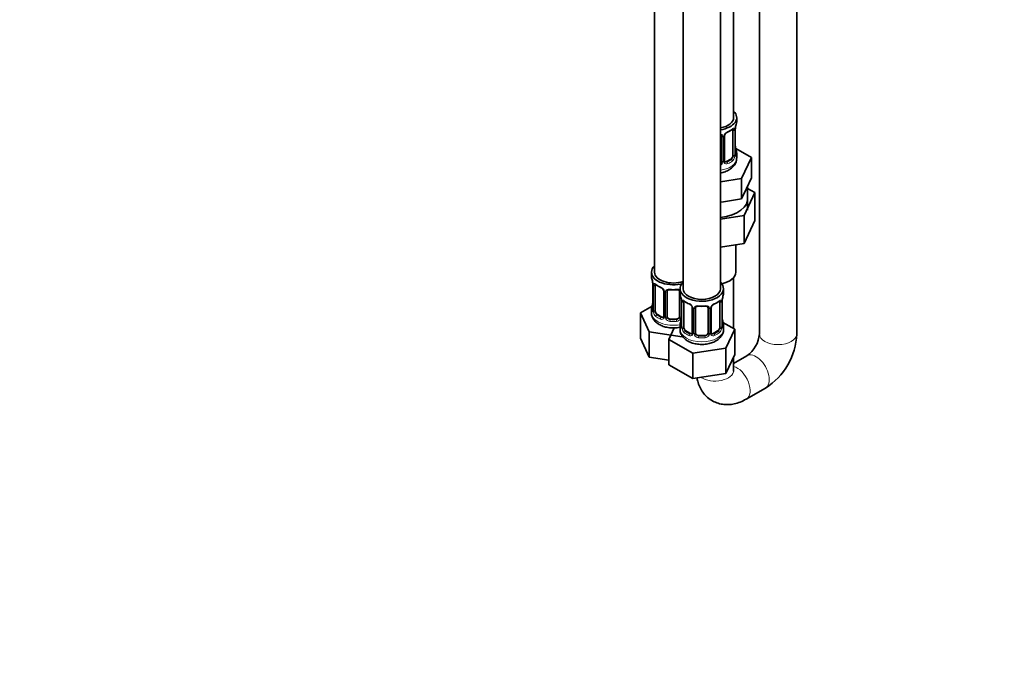
# Model space of a CAD drawing. Units: millimetres. Extents: x 0 to 1478, y 0 to 1758.
# Drawn here: x 844 to 1161, y 0 to 210 of the extents above; entities that cross this region are included whole.
import ezdxf
from ezdxf import colors
from ezdxf.entities.mleader import LeaderData, LeaderLine
from ezdxf.math import Vec2, Vec3

# ---------------------------------------------------------------- set-up
doc = ezdxf.new("R2010")
doc.units = ezdxf.units.MM
doc.layers.add('DV6_Défaut', color=7, linetype='Continuous')
doc.layers.add('Défaut', color=7, linetype='Continuous')

# ---------------------------------------------------------------- blocks, each defined once
blk = doc.blocks.new('_DOT')
at = {"color": 0}
blk.add_line((0, 0), (-1, 0), dxfattribs=at)
at = {"color": 0, "const_width": 0.333}
blk.add_lwpolyline([(-0.1665, 0, 1), (0.1665, 0, 1)], format="xyb", close=True, dxfattribs=at)
blk = doc.blocks.new('SE5')
at = {"layer": 'DV6_Défaut', "color": 7, "linetype": 'Continuous', "lineweight": 35}
for p, q in [((1081.99, 417.76), (1081.99, 108.71)), ((1093.99, 108.71), (1093.99, 417.76)), ((1073.66, 178.38), (1073.66, 403.28)), ((1048.23, 374.71), (1048.23, 128.57)), ((1057.42, 369.4), (1057.42, 123.27)), ((1069.42, 123.27), (1069.42, 369.4)), ((1074.66, 177.17), (1074.66, 178.38)), ((1074.21, 166.58), (1074.21, 174.64)), ((1069.66, 172.45), (1069.66, 164.38)), ((1070.72, 164.48), (1070.72, 172.54)), ((1073.46, 174.31), (1073.46, 166.25)), ((1079.38, 165.49), (1074.33, 168.41)), ((1072.76, 165.02), (1071.34, 164.21)), ((1074.66, 165.32), (1074.66, 166.82)), ((1076.24, 158.73), (1079.38, 165.49)), ((1079.38, 158.96), (1079.38, 165.49)), ((1069.42, 157.68), (1076.24, 158.73)), ((1076.24, 152.2), (1076.24, 158.73)), ((1077.81, 155.58), (1079.38, 158.96)), ((1076.24, 152.2), (1077.81, 155.58)), ((1078.16, 148.58), (1078.16, 156.35)), ((1080.49, 154.24), (1078.16, 155.58)), ((1077.05, 146.83), (1080.49, 154.24)), ((1080.49, 154.24), (1080.49, 145.25)), ((1069.42, 151.15), (1070.38, 151.3)), ((1070.38, 151.3), (1076.24, 152.2)), ((1069.42, 145.65), (1077.05, 146.83)), ((1077.05, 146.83), (1077.05, 137.85)), ((1077.05, 137.85), (1080.49, 145.25)), ((1069.42, 136.67), (1077.05, 137.85)), ((1074.41, 128.57), (1074.41, 137.44)), ((1047.23, 128.57), (1047.23, 127.1)), ((1047.68, 124.58), (1047.68, 116.51)), ((1048.43, 116.18), (1048.43, 124.25)), ((1073.66, 110.41), (1073.66, 126.79)), ((1051.18, 122.47), (1051.18, 114.41)), ((1052.23, 114.32), (1052.23, 122.38)), ((1056.23, 122.38), (1056.23, 114.32)), ((1056.42, 123.27), (1056.42, 121.8)), ((1070.42, 121.8), (1070.42, 123.27)), ((1047.4, 117.69), (1043.63, 115.52)), ((1056.87, 119.27), (1056.87, 111.21)), ((1057.62, 110.88), (1057.62, 118.94)), ((1069.22, 118.94), (1069.22, 110.88)), ((1069.97, 111.21), (1069.97, 119.27)), ((1043.63, 115.52), (1046.47, 109.4)), ((1043.63, 107.35), (1043.63, 115.52)), ((1047.23, 116.75), (1047.23, 115.51)), ((1050.55, 114.14), (1049.14, 114.96)), ((1060.37, 117.16), (1060.37, 109.1)), ((1061.42, 109.01), (1061.42, 117.07)), ((1065.42, 117.07), (1065.42, 109.01)), ((1066.48, 109.1), (1066.48, 117.16)), ((1055.23, 113.5), (1053.23, 113.5)), ((1056.42, 111.45), (1056.42, 110.2)), ((1074.02, 110.21), (1070.25, 112.38)), ((1070.42, 110.2), (1070.42, 111.45)), ((1046.47, 109.4), (1057.07, 107.76)), ((1046.47, 101.23), (1046.47, 109.4)), ((1054.55, 110.64), (1052.83, 106.93)), ((1057.07, 107.76), (1057.27, 107.87)), ((1059.74, 108.83), (1058.33, 109.65)), ((1064.42, 108.19), (1062.42, 108.19)), ((1068.51, 109.65), (1067.1, 108.83)), ((1071.18, 104.09), (1074.02, 110.21)), ((1074.02, 102.04), (1074.02, 110.21)), ((1043.63, 107.35), (1046.47, 101.23)), ((1052.83, 106.93), (1060.58, 102.45)), ((1052.83, 98.77), (1052.83, 106.93)), ((1060.58, 102.45), (1071.18, 104.09)), ((1060.58, 94.29), (1060.58, 102.45)), ((1071.18, 95.93), (1071.18, 104.09)), ((1071.18, 95.93), (1074.02, 102.04)), ((1077.92, 101.66), (1073.66, 99.2)), ((1046.47, 101.23), (1052.83, 100.25)), ((1052.83, 98.77), (1060.58, 94.29)), ((1073.66, 96.98), (1073.66, 101.28)), ((1060.58, 94.29), (1071.18, 95.93)), ((1077.74, 87.7), (1083.92, 91.27))]:
    blk.add_line(p, q, dxfattribs=at)
at = {"layer": 'DV6_Défaut', "color": 7, "linetype": 'Continuous', "lineweight": 18}
for p, q in [((1074.07, 174.4), (1074.07, 166.34)), ((1074.19, 166.5), (1074.19, 174.56)), ((1070.21, 172.26), (1070.21, 164.2)), ((1070.48, 164.26), (1070.48, 172.33)), ((1072.76, 165.02), (1072.98, 164.89)), ((1071.34, 164.21), (1071.57, 164.08)), ((1047.71, 124.49), (1047.71, 116.43)), ((1047.82, 116.27), (1047.82, 124.34)), ((1051.41, 122.26), (1051.41, 114.2)), ((1051.69, 114.13), (1051.69, 122.19)), ((1056.77, 120.12), (1056.77, 114.13)), ((1056.9, 119.19), (1056.9, 111.12)), ((1057.01, 110.96), (1057.01, 119.03)), ((1069.83, 119.03), (1069.83, 110.96)), ((1069.94, 111.12), (1069.94, 119.19)), ((1049.14, 114.96), (1048.91, 114.83)), ((1060.61, 116.95), (1060.61, 108.89)), ((1060.88, 108.82), (1060.88, 116.89)), ((1065.96, 116.89), (1065.96, 108.82)), ((1066.24, 108.89), (1066.24, 116.95)), ((1050.55, 114.14), (1050.32, 114.01)), ((1053.23, 113.5), (1053.23, 113.31)), ((1055.23, 113.5), (1055.23, 113.31)), ((1058.33, 109.65), (1058.1, 109.52)), ((1059.74, 108.83), (1059.52, 108.7)), ((1062.42, 108.19), (1062.42, 108.01)), ((1064.42, 108.19), (1064.42, 108.01)), ((1067.1, 108.83), (1067.33, 108.7)), ((1068.51, 109.65), (1068.74, 109.52))]:
    blk.add_line(p, q, dxfattribs=at)
at = {"layer": 'DV6_Défaut', "color": 7, "linetype": 'Continuous', "lineweight": 35}
for centre, radius, start, end in [((1069.14, 179.94), 6.73, 292.6148, 307.4553), ((1076.55, 174.67), 2.33, 169.329, 180.4958), ((1088.84, 172.36), 14.86, 163.606, 169.2521), ((1071.36, 172.55), 0.638, 148.2405, 181.2466), ((1072.44, 172.04), 1.83, 112.9152, 152.2548), ((1076.67, 169.33), 2.45, 179.5925, 190.7737), ((1088.84, 171.63), 14.86, 190.7479, 196.394), ((1075.16, 166.53), 0.943, 176.3858, 194.4344), ((1070.98, 164.42), 0.259, 167.4209, 222.4228), ((1033.06, 122.3), 14.86, 10.7478, 16.3941), ((1045.29, 124.6), 2.39, 359.5259, 10.4505), ((1052.72, 129.81), 6.66, 232.4634, 247.4665), ((1049.46, 121.97), 1.83, 27.8805, 67.1371), ((1054.23, 134.84), 11.95, 265.0293, 274.9707), ((1042.25, 116.99), 14.86, 10.7478, 16.3941), ((1084.59, 116.99), 14.86, 163.606, 169.2521), ((1033.06, 121.56), 14.86, 343.6059, 349.2522), ((1045.35, 119.26), 2.33, 349.3272, 0.4949), ((1054.48, 119.29), 2.39, 359.5259, 10.4505), ((1061.91, 124.51), 6.66, 232.4634, 247.4665), ((1058.65, 116.66), 1.83, 27.8805, 67.1371), ((1063.42, 129.53), 11.95, 265.0293, 274.9707), ((1067.12, 117.18), 0.638, 148.2405, 181.2466), ((1068.19, 116.66), 1.83, 112.9152, 152.2548), ((1064.89, 124.57), 6.73, 292.6148, 307.4553), ((1072.31, 119.29), 2.33, 169.329, 180.4958), ((1046.68, 116.47), 0.997, 345.8407, 2.8857), ((1042.25, 116.25), 14.86, 343.6059, 349.2522), ((1054.54, 113.95), 2.33, 349.3272, 0.4949), ((1055.87, 111.16), 0.997, 345.8407, 2.8857), ((1072.43, 113.95), 2.45, 179.5925, 190.7737), ((1070.91, 111.15), 0.943, 176.3858, 194.4344), ((1084.59, 116.25), 14.86, 190.7479, 196.394), ((1066.74, 109.05), 0.259, 167.4209, 222.4228), ((1072.29, 109.61), 9.75, 305.3098, 354.6902), ((1072.45, 109.52), 21.56, 302.1465, 357.8535)]:
    blk.add_arc(centre, radius, start, end, dxfattribs=at)
at = {"layer": 'DV6_Défaut', "color": 7, "linetype": 'Continuous', "lineweight": 18}
for centre, radius, start, end in [((1072.97, 174.45), 1.1, 357.6841, 19.526), ((1077.74, 174.52), 3.55, 170.0079, 179.3454), ((1069.42, 172.27), 0.785, 359.1311, 35.0336), ((1071.64, 172.31), 1.16, 151.7186, 178.9861), ((1072.78, 171.62), 2.5, 113.0004, 150.18), ((1071.72, 166.12), 2.32, 313.1842, 351.2464), ((1071.18, 166.36), 2.89, 348.0493, 359.4931), ((1075.48, 166.46), 1.29, 178.1771, 196.676), ((1068.49, 164.57), 1.2, 321.6165, 333.3802), ((1068.58, 164.54), 1.72, 299.5444, 329.7127), ((1069.11, 164.21), 1.1, 330.5042, 359.168), ((1071.26, 164.25), 0.779, 178.9659, 214.7127), ((1071.36, 164.43), 0.972, 219.7872, 297.134), ((1071.29, 164.75), 0.735, 240.1328, 292.8078), ((1044.15, 124.45), 3.55, 0.6583, 9.9884), ((1048.93, 124.38), 1.11, 160.4927, 182.2972), ((1049.11, 121.55), 2.5, 29.8198, 66.9998), ((1050.25, 122.24), 1.16, 1.0203, 28.275), ((1052.47, 122.21), 0.785, 144.9712, 180.8641), ((1053.35, 119.14), 3.55, 0.6583, 9.9884), ((1058.12, 119.07), 1.11, 160.4927, 182.2972), ((1058.3, 116.24), 2.5, 29.8198, 66.9998), ((1059.45, 116.93), 1.16, 1.0203, 28.275), ((1061.66, 116.9), 0.785, 144.9712, 180.8641), ((1065.18, 116.9), 0.785, 359.1311, 35.0336), ((1067.4, 116.93), 1.16, 151.7186, 178.9861), ((1068.54, 116.24), 2.5, 113.0004, 150.18), ((1068.73, 119.07), 1.1, 357.6841, 19.526), ((1073.5, 119.14), 3.55, 170.0079, 179.3454), ((1046.41, 116.39), 1.29, 343.3385, 1.8084), ((1050.71, 116.3), 2.89, 180.5093, 191.9483), ((1050.17, 116.05), 2.32, 188.7542, 226.8152), ((1050.64, 114.18), 0.779, 325.2937, 1.0277), ((1050.53, 114.36), 0.972, 242.8666, 320.2121), ((1050.6, 114.7), 0.746, 247.8303, 300.0877), ((1052.79, 114.15), 1.1, 180.837, 209.4908), ((1053.32, 114.48), 1.72, 210.2871, 265.0453), ((1053.41, 114.51), 1.21, 206.8319, 261.5389), ((1055.06, 114.5), 1.2, 278.249, 333.3802), ((1055.14, 114.48), 1.72, 274.9548, 329.7127), ((1055.67, 114.15), 1.1, 330.5042, 359.168), ((1055.61, 111.08), 1.29, 343.3385, 1.8084), ((1071.23, 111.08), 1.29, 178.1771, 196.676), ((1059.91, 110.99), 2.89, 180.5093, 191.9483), ((1059.36, 110.74), 2.32, 188.7542, 226.8152), ((1059.72, 109.05), 0.972, 242.8666, 320.2121), ((1059.8, 109.39), 0.746, 247.8303, 300.0877), ((1059.83, 108.88), 0.779, 325.2937, 1.0277), ((1061.98, 108.84), 1.1, 180.837, 209.4908), ((1062.51, 109.17), 1.72, 210.2871, 265.0453), ((1062.6, 109.2), 1.21, 206.8319, 261.5389), ((1064.25, 109.2), 1.2, 278.249, 333.3802), ((1064.33, 109.17), 1.72, 274.9548, 329.7127), ((1064.87, 108.84), 1.1, 330.5042, 359.168), ((1067.01, 108.88), 0.779, 178.9659, 214.7127), ((1067.12, 109.05), 0.972, 219.7872, 297.134), ((1067.04, 109.38), 0.735, 240.1328, 292.8078), ((1067.48, 110.74), 2.32, 313.1842, 351.2464), ((1066.94, 110.99), 2.89, 348.0493, 359.4931)]:
    blk.add_arc(centre, radius, start, end, dxfattribs=at)
at = {"layer": 'DV6_Défaut', "color": 7, "linetype": 'Continuous', "lineweight": 35}
for centre, major_axis, ratio, start_param, end_param in [((1067.66, 178.38), (-7, 0), 0.57735, 1.824563, 3.682692), ((1067.66, 178.38), (-6, 0), 0.57735, 1.868048, 3.141593), ((1072.76, 173.9), (-0.5, -0.866), 0.57735, 2.802707, 2.982075), ((1072.76, 173.9), (0.5, 0.866), 0.57735, 5.497787, 5.9443), ((1073.86, 175.21), (-0.395, 0.063), 0.166114, 2.853764, 3.18121), ((1067.66, 177.17), (-7, 0), 0.57735, 2.989492, 3.141593), ((1071.57, 174.1), (-0.156, 0.368), 0.483207, 3.119887, 3.992305), ((1073.86, 168.78), (-0.395, -0.063), 0.166114, 2.62932, 3.429422), ((1072.76, 165.84), (0.5, 0.866), 0.57735, 3.926991, 5.051274), ((1072.76, 165.84), (0.5, 0.866), 0.57735, 5.051274, 5.497787), ((1073.81, 166.58), (-0.4, 0), 0.57735, 3.141593, 3.162302), ((1067.66, 166.82), (-7, 0), 0.57735, 2.989492, 3.293694), ((1068.66, 164.38), (1, 0), 0.816497, 5.571649, 5.836672), ((1068.66, 164.38), (1, 0), 0.816497, 5.836672, 6.283185), ((1071.34, 165.02), (0.5, 0.866), 0.57735, 3.169546, 3.926991), ((1067.66, 152.25), (-10.55, 0), 0.57735, 1.738151, 3.23899), ((1054.23, 128.57), (-7, 0), 0.57735, 5.742086, 6.283185), ((1054.23, 128.57), (-7, 0), 0.57735, 0, 2.044354), ((1054.23, 127.1), (7, 0), 0.57735, 3.141593, 3.293694), ((1054.23, 128.57), (-6, 0), 0.57735, 0, 2.131834), ((1067.66, 128.57), (-6.75, 0), 0.57735, 1.898452, 3.141593), ((1049.14, 123.84), (-0.5, 0.866), 0.57735, 0.338885, 0.785398), ((1050.32, 124.03), (0.156, 0.368), 0.483207, 2.29088, 3.168253), ((1063.42, 123.27), (7, 0), 0.57735, 2.600493, 6.283185), ((1063.42, 123.27), (7, 0), 0.57735, 0, 0.5411), ((1053.23, 122.38), (-1, 0), 0.816497, 6.157538, 6.283185), ((1055.23, 123.34), (-0.035, 0.398), 0.123712, 3.118401, 3.141652), ((1063.42, 121.8), (7, 0), 0.57735, 3.141593, 3.293694), ((1063.42, 123.27), (6, 0), 0.57735, 3.141593, 6.283185), ((1063.42, 121.8), (-7, 0), 0.57735, 2.989492, 3.141593), ((1054.23, 116.75), (7, 0), 0.57735, 2.989492, 3.293694), ((1048.03, 118.71), (0.395, -0.063), 0.166114, 2.853764, 3.653865), ((1058.33, 118.53), (-0.5, 0.866), 0.57735, 0.338885, 0.785398), ((1059.52, 118.72), (0.156, 0.368), 0.483207, 2.29088, 3.168253), ((1064.42, 118.03), (-0.035, 0.398), 0.123712, 3.118401, 3.141652), ((1067.33, 118.72), (-0.156, 0.368), 0.483207, 3.119887, 3.992305), ((1068.51, 118.53), (-0.5, -0.866), 0.57735, 2.802707, 2.982075), ((1068.51, 118.53), (0.5, 0.866), 0.57735, 5.497787, 5.9443), ((1069.62, 119.84), (-0.395, 0.063), 0.166114, 2.853764, 3.18121), ((1049.14, 115.77), (-0.5, 0.866), 0.57735, 0.785398, 1.231911), ((1049.14, 115.77), (0.5, -0.866), 0.57735, 4.373504, 5.497787), ((1053.23, 114.32), (1, 0), 0.816497, 3.141593, 3.588106), ((1055.23, 114.32), (1, 0), 0.816497, 5.836672, 6.283185), ((1062.42, 117.07), (-1, 0), 0.816497, 6.157538, 6.283185), ((1050.55, 114.96), (-0.5, 0.866), 0.57735, 2.356194, 3.141593), ((1053.23, 114.32), (-1, 0), 0.816497, 0.446513, 1.570796), ((1055.23, 114.32), (1, 0), 0.816497, 4.712389, 5.836672), ((1063.42, 111.45), (7, 0), 0.57735, 2.989492, 3.293694), ((1057.22, 113.4), (0.395, -0.063), 0.166114, 2.853764, 3.653865), ((1069.62, 113.4), (-0.395, -0.063), 0.166114, 2.62932, 3.429422), ((1069.57, 111.21), (-0.4, 0), 0.57735, 3.141593, 3.162302), ((1063.42, 111.45), (-7, 0), 0.57735, 2.989492, 3.293694), ((1058.33, 110.47), (-0.5, 0.866), 0.57735, 0.785398, 1.231911), ((1058.33, 110.47), (0.5, -0.866), 0.57735, 4.373504, 5.497787), ((1059.74, 109.65), (-0.5, 0.866), 0.57735, 2.356194, 3.141593), ((1062.42, 109.01), (1, 0), 0.816497, 3.141593, 3.588106), ((1062.42, 109.01), (-1, 0), 0.816497, 0.446513, 1.570796), ((1064.42, 109.01), (1, 0), 0.816497, 4.712389, 5.836672), ((1064.42, 109.01), (1, 0), 0.816497, 5.836672, 6.283185), ((1067.1, 109.65), (0.5, 0.866), 0.57735, 3.169546, 3.926991), ((1068.51, 110.47), (0.5, 0.866), 0.57735, 3.926991, 5.051274), ((1068.51, 110.47), (0.5, 0.866), 0.57735, 5.051274, 5.497787)]:
    blk.add_ellipse(centre, major_axis=major_axis, ratio=ratio, start_param=start_param, end_param=end_param, dxfattribs=at)
at = {"layer": 'DV6_Défaut', "color": 7, "linetype": 'Continuous', "lineweight": 18}
for centre, major_axis, ratio, start_param, end_param in [((1067.66, 177.17), (7, 0), 0.57735, 5.345686, 5.649888), ((1072.98, 174.92), (-0.247, 0.314), 0.658162, 3.141007, 3.838456), ((1073.65, 174.91), (-0.373, -0.146), 0.85055, 0.542333, 2.42751), ((1073.71, 174.5), (-0.4, 0), 0.57735, 0.912181, 2.727841), ((1073.81, 174.64), (-0.4, 0), 0.57735, 2.769946, 3.154116), ((1069.93, 172.94), (0.332, 0.222), 0.641506, 3.147528, 4.695758), ((1070.06, 172.48), (-0.4, 0), 0.57735, 0.126783, 1.942443), ((1070.32, 172.54), (-0.4, 0), 0.57735, 1.984548, 3.149393), ((1070.45, 173.07), (-0.359, 0.176), 0.358003, 2.226125, 3.165076), ((1067.66, 165.32), (-7, 0), 0.57735, 1.824563, 3.141593), ((1067.66, 167.15), (6.6, 0), 0.57735, 5.345686, 5.649888), ((1072.98, 164.57), (0.247, -0.314), 0.658162, 0.696863, 2.267659), ((1073.65, 165.86), (0.392, -0.078), 0.178244, 4.04041, 5.925586), ((1073.71, 166.43), (0.4, 0), 0.57735, 4.053773, 5.869434), ((1073.81, 166.58), (-0.4, 0), 0.57735, 2.769946, 3.141593), ((1074.19, 166.24), (0.387, -0.103), 0.80707, 0.211083, 1.781879), ((1074.19, 167.4), (-0.387, -0.103), 0.80707, 2.93051, 4.436462), ((1067.66, 167.15), (-6.6, 0), 0.57735, 3.017713, 3.265472), ((1073.86, 166.16), (-0.381, -0.123), 0.86268, 2.555043, 3.15081), ((1069.93, 163.89), (0.355, -0.185), 0.387288, 3.415419, 5.300595), ((1070.06, 164.41), (0.4, 0), 0.57735, 3.268375, 5.084035), ((1070.32, 164.48), (-0.4, 0), 0.57735, 1.984548, 3.141593), ((1070.45, 164.02), (-0.333, -0.222), 0.670791, 1.631109, 3.169232), ((1071.57, 163.75), (0.156, -0.368), 0.483207, 0.850713, 2.421509), ((1067.66, 166.82), (7, 0), 0.57735, 5.345686, 5.649888), ((1048.08, 124.58), (0.4, 0), 0.57735, 3.125012, 3.513239), ((1048.19, 124.43), (0.4, 0), 0.57735, 3.555344, 5.371005), ((1048.25, 124.85), (0.373, -0.146), 0.85055, 3.855675, 5.740852), ((1054.23, 127.1), (-7, 0), 0.57735, 0.633297, 0.937499), ((1048.91, 124.85), (0.247, 0.314), 0.658162, 2.44473, 3.142151), ((1051.45, 123), (0.359, 0.176), 0.358003, 3.120653, 4.05706), ((1051.58, 122.47), (0.4, 0), 0.57735, 3.13741, 4.298637), ((1051.83, 122.41), (0.4, 0), 0.57735, 4.340743, 6.156403), ((1051.97, 122.87), (-0.332, 0.222), 0.641506, 1.587428, 3.14371), ((1054.23, 127.1), (-7, 0), 0.57735, 1.418695, 1.722897), ((1053.23, 123.34), (0.035, 0.398), 0.123712, 2.191761, 3.1415), ((1055.23, 123.34), (-0.035, 0.398), 0.123712, 3.141652, 4.091425), ((1056.49, 122.87), (0.332, 0.222), 0.641506, 3.147528, 4.111274), ((1056.63, 122.41), (-0.4, 0), 0.57735, 0.126783, 1.034445), ((1047.71, 117.33), (0.387, -0.103), 0.80707, 1.846723, 3.352676), ((1054.23, 117.08), (6.6, 0), 0.57735, 3.017713, 3.265472), ((1057.27, 119.27), (0.4, 0), 0.57735, 3.125012, 3.513239), ((1057.38, 119.12), (0.4, 0), 0.57735, 3.555344, 5.371005), ((1057.44, 119.54), (0.373, -0.146), 0.85055, 3.855675, 5.740852), ((1063.42, 121.8), (-7, 0), 0.57735, 0.633297, 0.937499), ((1058.1, 119.54), (0.247, 0.314), 0.658162, 2.44473, 3.142151), ((1060.64, 117.69), (0.359, 0.176), 0.358003, 3.120653, 4.05706), ((1061.16, 117.57), (-0.332, 0.222), 0.641506, 1.587428, 3.14371), ((1063.42, 121.8), (-7, 0), 0.57735, 1.418695, 1.722897), ((1062.42, 118.03), (0.035, 0.398), 0.123712, 2.191761, 3.1415), ((1064.42, 118.03), (-0.035, 0.398), 0.123712, 3.141652, 4.091425), ((1065.68, 117.57), (0.332, 0.222), 0.641506, 3.147528, 4.695758), ((1066.21, 117.69), (-0.359, 0.176), 0.358003, 2.226125, 3.165076), ((1063.42, 121.8), (7, 0), 0.57735, 5.345686, 5.649888), ((1068.74, 119.54), (-0.247, 0.314), 0.658162, 3.141007, 3.838456), ((1069.41, 119.54), (-0.373, -0.146), 0.85055, 0.542333, 2.42751), ((1069.46, 119.12), (-0.4, 0), 0.57735, 0.912181, 2.727841), ((1069.57, 119.27), (-0.4, 0), 0.57735, 2.769946, 3.154116), ((1054.23, 115.51), (-7, 0), 0.57735, 0, 1.891019), ((1047.71, 116.18), (-0.387, -0.103), 0.80707, 4.573971, 6.072102), ((1048.03, 116.1), (0.381, -0.123), 0.86268, 3.135201, 3.728142), ((1048.08, 116.51), (0.4, 0), 0.57735, 3.141593, 3.513239), ((1048.19, 116.36), (-0.4, 0), 0.57735, 0.413752, 2.229412), ((1048.25, 115.8), (-0.392, -0.078), 0.178244, 0.357599, 2.242775), ((1048.91, 114.5), (-0.247, -0.314), 0.658162, 4.015526, 5.586322), ((1054.23, 116.75), (-7, 0), 0.57735, 0.633297, 0.937499), ((1054.23, 117.08), (-6.6, 0), 0.57735, 0.633297, 0.937499), ((1051.45, 113.95), (0.333, -0.222), 0.670791, 3.122311, 4.652076), ((1051.58, 114.41), (0.4, 0), 0.57735, 3.141593, 4.298637), ((1051.83, 114.35), (-0.4, 0), 0.57735, 1.19915, 3.01481), ((1056.63, 114.35), (0.4, 0), 0.57735, 3.268375, 5.084035), ((1060.77, 117.16), (0.4, 0), 0.57735, 3.13741, 4.298637), ((1061.02, 117.1), (0.4, 0), 0.57735, 4.340743, 6.156403), ((1065.82, 117.1), (-0.4, 0), 0.57735, 0.126783, 1.942443), ((1066.08, 117.16), (-0.4, 0), 0.57735, 1.984548, 3.149393), ((1050.32, 113.68), (-0.156, -0.368), 0.483207, 3.861676, 5.432473), ((1051.97, 113.82), (-0.355, -0.185), 0.387288, 0.98259, 2.867767), ((1053.23, 112.99), (-0.035, -0.398), 0.123712, 3.762557, 5.333353), ((1054.23, 116.75), (7, 0), 0.57735, 4.560288, 4.86449), ((1054.23, 117.08), (-6.6, 0), 0.57735, 1.418695, 1.722897), ((1055.23, 112.99), (0.035, -0.398), 0.123712, 0.949832, 2.520628), ((1056.49, 113.82), (0.355, -0.185), 0.387288, 3.415419, 5.300595), ((1056.9, 112.02), (0.387, -0.103), 0.80707, 1.846723, 3.352676), ((1056.9, 110.87), (-0.387, -0.103), 0.80707, 4.501306, 6.072102), ((1063.42, 111.77), (6.6, 0), 0.57735, 3.017713, 3.265472), ((1057.27, 111.21), (0.4, 0), 0.57735, 3.141593, 3.513239), ((1069.57, 111.21), (-0.4, 0), 0.57735, 2.769946, 3.141593), ((1069.95, 110.87), (0.387, -0.103), 0.80707, 0.211083, 1.781879), ((1069.95, 112.02), (-0.387, -0.103), 0.80707, 2.93051, 4.436462), ((1063.42, 111.77), (-6.6, 0), 0.57735, 3.017713, 3.265472), ((1063.42, 110.2), (7, 0), 0.57735, 3.141593, 6.283185), ((1057.22, 110.79), (0.381, -0.123), 0.86268, 3.135201, 3.728142), ((1057.38, 111.06), (-0.4, 0), 0.57735, 0.413752, 2.229412), ((1057.44, 110.49), (-0.392, -0.078), 0.178244, 0.357599, 2.242775), ((1058.1, 109.19), (-0.247, -0.314), 0.658162, 4.015526, 5.586322), ((1063.42, 111.45), (-7, 0), 0.57735, 0.633297, 0.937499), ((1063.42, 111.77), (-6.6, 0), 0.57735, 0.633297, 0.937499), ((1059.52, 108.38), (-0.156, -0.368), 0.483207, 3.861676, 5.432473), ((1060.64, 108.64), (0.333, -0.222), 0.670791, 3.122311, 4.652076), ((1060.77, 109.1), (0.4, 0), 0.57735, 3.141593, 4.298637), ((1061.02, 109.04), (-0.4, 0), 0.57735, 1.19915, 3.01481), ((1061.16, 108.52), (-0.355, -0.185), 0.387288, 0.98259, 2.867767), ((1062.42, 107.68), (-0.035, -0.398), 0.123712, 3.762557, 5.333353), ((1063.42, 111.77), (-6.6, 0), 0.57735, 1.418695, 1.722897), ((1064.42, 107.68), (0.035, -0.398), 0.123712, 0.949832, 2.520628), ((1065.68, 108.52), (0.355, -0.185), 0.387288, 3.415419, 5.300595), ((1065.82, 109.04), (0.4, 0), 0.57735, 3.268375, 5.084035), ((1066.08, 109.1), (-0.4, 0), 0.57735, 1.984548, 3.141593), ((1066.21, 108.64), (-0.333, -0.222), 0.670791, 1.631109, 3.169232), ((1063.42, 111.77), (6.6, 0), 0.57735, 5.345686, 5.649888), ((1067.33, 108.38), (0.156, -0.368), 0.483207, 0.850713, 2.421509), ((1063.42, 111.45), (7, 0), 0.57735, 5.345686, 5.649888), ((1068.74, 109.19), (0.247, -0.314), 0.658162, 0.696863, 2.267659), ((1069.41, 110.49), (0.392, -0.078), 0.178244, 4.04041, 5.925586), ((1069.46, 111.06), (0.4, 0), 0.57735, 4.053773, 5.869434), ((1069.62, 110.79), (-0.381, -0.123), 0.86268, 2.555043, 3.15081), ((1087.99, 108.71), (6, 0), 0.57735, 3.141593, 6.283185), ((1063.42, 111.45), (7, 0), 0.57735, 4.560288, 4.86449), ((1080.92, 96.46), (3, -5.2), 0.57735, 0, 3.141593), ((1067.66, 96.98), (6, 0), 0.57735, 3.863565, 6.283185), ((1074.74, 92.89), (3, -5.2), 0.57735, 0, 2.611409), ((1074.74, 92.89), (3, -5.2), 0.57735, 6.282617, 6.283185)]:
    blk.add_ellipse(centre, major_axis=major_axis, ratio=ratio, start_param=start_param, end_param=end_param, dxfattribs=at)
at = {"layer": 'DV6_Défaut', "color": 7, "linetype": 'Continuous', "lineweight": 35}
for points, knots in [([(1073.23, 174.59), (1073.26, 174.62), (1073.33, 174.68), (1073.4, 174.71), (1073.41, 174.71), (1073.41, 174.71)], [0, 0, 0, 0, 0.264737, 0.741153, 1, 1, 1, 1]), ([(1069.42, 172.87), (1069.43, 172.87), (1069.51, 172.83), (1069.58, 172.76), (1069.6, 172.7), (1069.61, 172.68)], [0, 0, 0, 0, 0.044053, 0.842654, 1, 1, 1, 1]), ([(1069.43, 160.58), (1069.53, 160.6), (1070.19, 160.72), (1071.35, 161.06), (1072.68, 161.78), (1073.7, 162.69), (1074.36, 163.72), (1074.68, 164.67), (1074.63, 165.18), (1074.61, 165.36)], [0, 0, 0, 0, 0.037193, 0.232644, 0.433473, 0.610614, 0.775575, 0.933681, 1, 1, 1, 1]), ([(1074.25, 166.27), (1074.25, 166.27), (1074.25, 166.27), (1074.25, 166.29), (1074.24, 166.29)], [0, 0, 0, 0, 0.595298, 1, 1, 1, 1]), ([(1048.48, 124.64), (1048.48, 124.64), (1048.48, 124.64), (1048.54, 124.62), (1048.62, 124.56), (1048.66, 124.53)], [0, 0, 0, 0, 0.123804, 0.580227, 1, 1, 1, 1]), ([(1051.08, 122.82), (1051.1, 122.78), (1051.16, 122.67), (1051.18, 122.54), (1051.17, 122.48), (1051.17, 122.47)], [0, 0, 0, 0, 0.29927, 0.961353, 1, 1, 1, 1]), ([(1052.3, 122.65), (1052.32, 122.67), (1052.36, 122.74), (1052.52, 122.85), (1052.83, 122.95), (1053.06, 122.94), (1053.19, 122.94)], [0, 0, 0, 0, 0.100718, 0.408022, 0.695585, 1, 1, 1, 1]), ([(1055.26, 122.93), (1055.32, 122.94), (1055.47, 122.96), (1055.76, 122.92), (1056.02, 122.81), (1056.14, 122.7), (1056.17, 122.63), (1056.17, 122.62)], [0, 0, 0, 0, 0.108172, 0.385569, 0.664547, 0.944785, 1, 1, 1, 1]), ([(1057.67, 119.33), (1057.67, 119.33), (1057.68, 119.34), (1057.73, 119.32), (1057.81, 119.26), (1057.86, 119.22)], [0, 0, 0, 0, 0.123804, 0.580227, 1, 1, 1, 1]), ([(1060.27, 117.51), (1060.29, 117.47), (1060.35, 117.36), (1060.38, 117.23), (1060.37, 117.17), (1060.37, 117.17)], [0, 0, 0, 0, 0.29927, 0.961353, 1, 1, 1, 1]), ([(1061.5, 117.34), (1061.51, 117.36), (1061.55, 117.43), (1061.72, 117.54), (1062.02, 117.64), (1062.25, 117.63), (1062.39, 117.63)], [0, 0, 0, 0, 0.100718, 0.408022, 0.695585, 1, 1, 1, 1]), ([(1064.46, 117.62), (1064.51, 117.63), (1064.67, 117.65), (1064.95, 117.61), (1065.21, 117.5), (1065.33, 117.39), (1065.36, 117.32), (1065.37, 117.31)], [0, 0, 0, 0, 0.108172, 0.385569, 0.664547, 0.944785, 1, 1, 1, 1]), ([(1068.98, 119.22), (1069.02, 119.24), (1069.09, 119.3), (1069.16, 119.33), (1069.17, 119.33), (1069.17, 119.33)], [0, 0, 0, 0, 0.264737, 0.741153, 1, 1, 1, 1]), ([(1047.24, 115.5), (1047.23, 115.49), (1047.18, 115.09), (1047.41, 114.25), (1047.95, 113.19), (1048.82, 112.28), (1049.96, 111.53), (1051.37, 110.98), (1052.98, 110.65), (1054.66, 110.59), (1055.85, 110.73), (1056.45, 110.86), (1056.52, 110.88)], [0, 0, 0, 0, 0.004404, 0.117299, 0.226738, 0.339274, 0.46001, 0.588587, 0.719685, 0.850588, 0.982091, 1, 1, 1, 1]), ([(1047.65, 116.23), (1047.65, 116.22), (1047.64, 116.2), (1047.64, 116.2), (1047.64, 116.2)], [0, 0, 0, 0, 0.564213, 1, 1, 1, 1]), ([(1056.48, 110.18), (1056.46, 109.98), (1056.43, 109.44), (1056.79, 108.48), (1057.47, 107.49), (1058.45, 106.64), (1059.71, 105.97), (1061.22, 105.5), (1062.87, 105.29), (1064.56, 105.33), (1066.16, 105.63), (1067.3, 106.07), (1067.82, 106.35), (1067.96, 106.43)], [0, 0, 0, 0, 0.042163, 0.134725, 0.226232, 0.322504, 0.426131, 0.534774, 0.643913, 0.753013, 0.863071, 0.968423, 1, 1, 1, 1]), ([(1056.84, 110.92), (1056.84, 110.91), (1056.84, 110.9), (1056.83, 110.89), (1056.83, 110.89)], [0, 0, 0, 0, 0.564213, 1, 1, 1, 1]), ([(1067.96, 106.43), (1068.22, 106.59), (1068.8, 106.96), (1069.63, 107.78), (1070.2, 108.82), (1070.46, 109.7), (1070.4, 110.12), (1070.39, 110.2)], [0, 0, 0, 0, 0.174992, 0.45056, 0.707633, 0.955932, 1, 1, 1, 1]), ([(1070.01, 110.89), (1070.01, 110.89), (1070.01, 110.9), (1070, 110.91), (1070, 110.92)], [0, 0, 0, 0, 0.595298, 1, 1, 1, 1]), ([(1073.7, 96.55), (1073.7, 96.55), (1073.69, 96.6), (1073.68, 96.81), (1073.66, 96.98)], [0, 0, 0, 0, 0.382662, 1, 1, 1, 1]), ([(1061.88, 94.48), (1061.94, 94.15), (1062.16, 93.16), (1062.7, 91.62), (1063.66, 89.95), (1064.91, 88.48), (1066.46, 87.28), (1068.23, 86.44), (1070.09, 85.98), (1072, 85.88), (1073.91, 86.13), (1075.88, 86.73), (1077.03, 87.32), (1077.74, 87.7)], [0, 0, 0, 0, 0.048567, 0.145654, 0.23873, 0.329205, 0.427532, 0.522104, 0.614362, 0.706166, 0.799692, 0.896909, 1, 1, 1, 1])]:
    blk.add_open_spline(points, degree=3, knots=knots, dxfattribs=at)
at = {"layer": 'DV6_Défaut', "color": 7, "linetype": 'Continuous', "lineweight": 18}
for points, knots in [([(1073.31, 174.78), (1073.39, 174.84), (1073.47, 174.89), (1073.61, 174.97), (1073.68, 174.99), (1073.8, 175), (1073.86, 174.99), (1073.95, 174.93), (1073.98, 174.88), (1074.01, 174.82)], [0, 0, 0, 0, 0.25, 0.25, 0.5, 0.5, 0.75, 0.75, 1, 1, 1, 1]), ([(1069.43, 173.12), (1069.46, 173.12), (1069.48, 173.11), (1069.62, 173.06), (1069.73, 173.01), (1069.92, 172.89), (1070, 172.81), (1070.06, 172.72)], [0, 0, 0, 0, 0.096297, 0.096297, 0.548148, 0.548148, 1, 1, 1, 1]), ([(1072.98, 164.89), (1073.04, 164.94), (1073.09, 165), (1073.18, 165.14), (1073.21, 165.22), (1073.32, 165.47), (1073.36, 165.66), (1073.39, 165.86)], [0, 0, 0, 0, 0.25, 0.25, 0.5, 0.5, 1, 1, 1, 1]), ([(1074.58, 166.21), (1074.56, 166.13), (1074.54, 166.06), (1074.48, 165.97), (1074.45, 165.94), (1074.39, 165.92), (1074.35, 165.92), (1074.29, 165.98), (1074.26, 166.02), (1074.24, 166.08)], [0, 0, 0, 0, 0.25, 0.25, 0.5, 0.5, 0.75, 0.75, 1, 1, 1, 1]), ([(1047.88, 124.75), (1047.91, 124.82), (1047.95, 124.86), (1048.04, 124.92), (1048.09, 124.93), (1048.21, 124.92), (1048.28, 124.9), (1048.42, 124.83), (1048.5, 124.78), (1048.59, 124.71)], [0, 0, 0, 0, 0.25, 0.25, 0.5, 0.5, 0.75, 0.75, 1, 1, 1, 1]), ([(1051.83, 122.66), (1051.89, 122.75), (1051.97, 122.82), (1052.16, 122.94), (1052.27, 122.99), (1052.5, 123.07), (1052.63, 123.1), (1052.89, 123.12), (1053.03, 123.12), (1053.17, 123.11)], [0, 0, 0, 0, 0.25, 0.25, 0.5, 0.5, 0.75, 0.75, 1, 1, 1, 1]), ([(1055.29, 123.11), (1055.43, 123.12), (1055.56, 123.12), (1055.83, 123.1), (1055.96, 123.07), (1056.19, 123), (1056.3, 122.94), (1056.41, 122.87), (1056.42, 122.86), (1056.44, 122.85)], [0, 0, 0, 0, 0.315264, 0.315264, 0.630529, 0.630529, 0.945793, 0.945793, 1, 1, 1, 1]), ([(1057.07, 119.44), (1057.1, 119.51), (1057.14, 119.55), (1057.23, 119.61), (1057.28, 119.62), (1057.4, 119.62), (1057.47, 119.59), (1057.62, 119.52), (1057.7, 119.47), (1057.78, 119.4)], [0, 0, 0, 0, 0.25, 0.25, 0.5, 0.5, 0.75, 0.75, 1, 1, 1, 1]), ([(1061.02, 117.35), (1061.08, 117.44), (1061.16, 117.51), (1061.35, 117.64), (1061.46, 117.69), (1061.69, 117.76), (1061.82, 117.79), (1062.08, 117.81), (1062.22, 117.81), (1062.36, 117.8)], [0, 0, 0, 0, 0.25, 0.25, 0.5, 0.5, 0.75, 0.75, 1, 1, 1, 1]), ([(1064.48, 117.8), (1064.62, 117.81), (1064.76, 117.81), (1065.02, 117.79), (1065.15, 117.76), (1065.38, 117.69), (1065.49, 117.64), (1065.68, 117.51), (1065.76, 117.44), (1065.82, 117.35)], [0, 0, 0, 0, 0.25, 0.25, 0.5, 0.5, 0.75, 0.75, 1, 1, 1, 1]), ([(1069.06, 119.4), (1069.15, 119.47), (1069.23, 119.52), (1069.37, 119.59), (1069.44, 119.62), (1069.56, 119.62), (1069.61, 119.61), (1069.7, 119.55), (1069.74, 119.51), (1069.77, 119.44)], [0, 0, 0, 0, 0.25, 0.25, 0.5, 0.5, 0.75, 0.75, 1, 1, 1, 1]), ([(1047.65, 116.02), (1047.63, 115.95), (1047.6, 115.91), (1047.54, 115.86), (1047.51, 115.85), (1047.44, 115.87), (1047.41, 115.9), (1047.36, 116), (1047.33, 116.06), (1047.31, 116.14)], [0, 0, 0, 0, 0.25, 0.25, 0.5, 0.5, 0.75, 0.75, 1, 1, 1, 1]), ([(1048.5, 115.79), (1048.51, 115.69), (1048.53, 115.6), (1048.58, 115.41), (1048.61, 115.32), (1048.71, 115.07), (1048.8, 114.92), (1048.91, 114.83)], [0, 0, 0, 0, 0.25, 0.25, 0.5, 0.5, 1, 1, 1, 1]), ([(1056.85, 110.71), (1056.82, 110.65), (1056.79, 110.6), (1056.73, 110.55), (1056.7, 110.54), (1056.64, 110.57), (1056.61, 110.6), (1056.55, 110.69), (1056.52, 110.75), (1056.5, 110.83)], [0, 0, 0, 0, 0.25, 0.25, 0.5, 0.5, 0.75, 0.75, 1, 1, 1, 1]), ([(1057.69, 110.48), (1057.71, 110.39), (1057.73, 110.29), (1057.77, 110.1), (1057.8, 110.01), (1057.9, 109.76), (1057.99, 109.61), (1058.1, 109.52)], [0, 0, 0, 0, 0.25, 0.25, 0.5, 0.5, 1, 1, 1, 1]), ([(1068.74, 109.52), (1068.8, 109.57), (1068.84, 109.62), (1068.93, 109.76), (1068.97, 109.84), (1069.07, 110.1), (1069.12, 110.29), (1069.15, 110.48)], [0, 0, 0, 0, 0.25, 0.25, 0.5, 0.5, 1, 1, 1, 1]), ([(1070.34, 110.83), (1070.32, 110.75), (1070.29, 110.69), (1070.24, 110.6), (1070.21, 110.57), (1070.14, 110.54), (1070.11, 110.55), (1070.05, 110.6), (1070.02, 110.65), (1070, 110.71)], [0, 0, 0, 0, 0.25, 0.25, 0.5, 0.5, 0.75, 0.75, 1, 1, 1, 1])]:
    blk.add_open_spline(points, degree=3, knots=knots, dxfattribs=at)
at = {"layer": 'DV6_Défaut', "color": 7, "linetype": 'Continuous', "lineweight": 35}
for points in [[(1069.59, 172.71), (1069.64, 172.67), (1069.66, 172.59), (1069.65, 172.47)], [(1070.92, 164.13), (1070.87, 164.13), (1070.83, 164.17), (1070.8, 164.25)], [(1052.25, 122.48), (1052.25, 122.57), (1052.27, 122.62), (1052.31, 122.65)], [(1056.15, 122.65), (1056.2, 122.6), (1056.22, 122.52), (1056.21, 122.4)], [(1061.44, 117.17), (1061.44, 117.26), (1061.46, 117.32), (1061.5, 117.34)], [(1065.34, 117.34), (1065.4, 117.29), (1065.42, 117.21), (1065.41, 117.1)], [(1051.11, 114.17), (1051.1, 114.13), (1051.05, 114.1), (1050.97, 114.07)], [(1051.17, 114.41), (1051.17, 114.27), (1051.14, 114.2), (1051.1, 114.18)], [(1060.3, 108.87), (1060.29, 108.82), (1060.24, 108.79), (1060.16, 108.76)], [(1060.36, 109.1), (1060.36, 108.97), (1060.34, 108.89), (1060.3, 108.87)], [(1066.68, 108.75), (1066.63, 108.76), (1066.59, 108.8), (1066.55, 108.88)]]:
    blk.add_open_spline(points, degree=3, dxfattribs=at)

msp = doc.modelspace()

# ---------------------------------------------------------------- block references
at = {"layer": 'Défaut'}
msp.add_blockref('SE5', (0, 0), dxfattribs=at)

# ---------------------------------------------------------------- leaders
at = {"layer": 'Défaut', "color": 7, "linetype": 'Continuous', "lineweight": 18}
ml = msp.add_multileader_mtext('Standard', dxfattribs=at)
ml.set_content('{\\pxsm0.9;\\fSolid Edge ISO|b1||i0||c0|p34;\\W1.;28/01/2019\\P}', color=256)
ml.set_leader_properties()
ml.set_arrow_properties(name='DOT')
ml.build(insert=Vec2(0, 0))
ml.multileader.update_dxf_attribs({"leader_type": 0, "dogleg_length": 0, "arrow_head_size": 12})
ctx = ml.context
ctx.base_point, ctx.char_height, ctx.arrow_head_size, ctx.landing_gap_size = Vec3(1390.41, 1750.71), 12, 12, 4.2
notes = []
notes.append((ctx, [(0, (0, 0, 0), (0, 0), (1, 0), 1, [])]))
ctx.mtext.insert = Vec3(1392.41, 1756.83)
for ctx, leaders in notes:
    for number, flags, end, landing, length, lines in leaders:
        leader = LeaderData()
        leader.index, (leader.has_last_leader_line, leader.has_dogleg_vector, leader.attachment_direction) = number, flags
        leader.last_leader_point, leader.dogleg_vector, leader.dogleg_length = Vec3(end), Vec3(landing), length
        for number, points, colour, breaks in lines:
            line = LeaderLine()
            line.index, line.vertices, line.color, line.breaks = number, Vec3.list(points), colors.encode_raw_color(colour), breaks
            leader.lines.append(line)
        ctx.leaders.append(leader)

doc.saveas('drawing.dxf')
